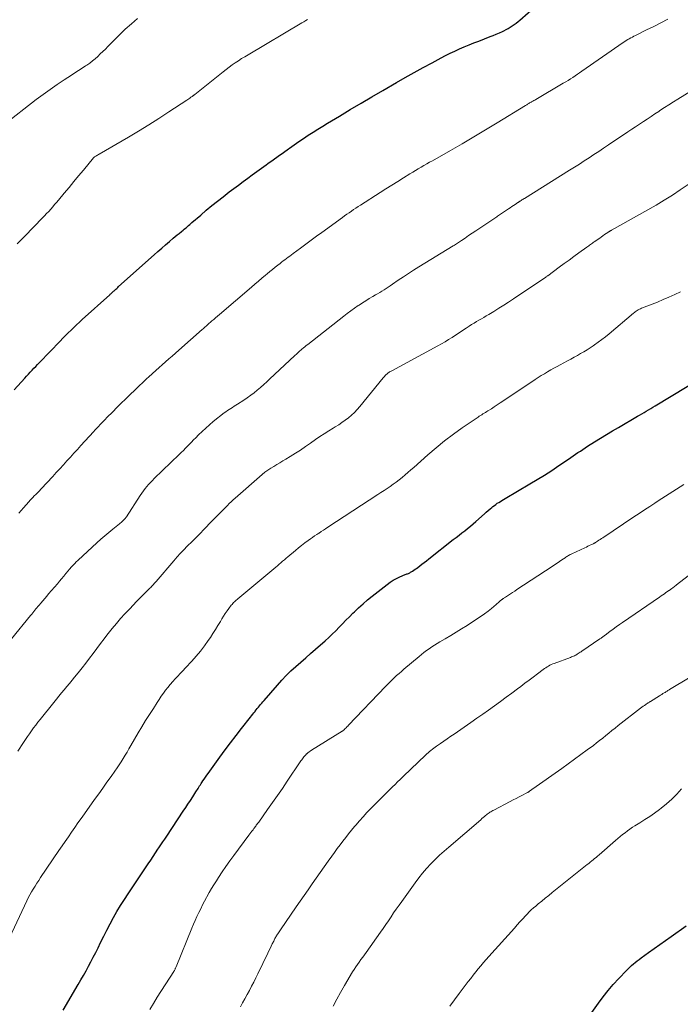
# Model space of a CAD drawing. Units: feet. Extents: x 1975000 to 1980038, y 525000 to 530000.
# Drawn here: x 1976529 to 1976655, y 526528 to 526716 of the extents above; entities that cross this region are included whole.
import ezdxf

# ---------------------------------------------------------------- set-up
doc = ezdxf.new("R2010")
doc.units = ezdxf.units.FT
doc.header["$LTSCALE"] = 100
doc.header["$MEASUREMENT"] = 0
doc.layers.add('CONTOUR INDEX', color=32, linetype='Continuous', lineweight=25)
doc.layers.add('CONTOUR INTERMEDIATE', color=40, linetype='Continuous', lineweight=15)

msp = doc.modelspace()

# ---------------------------------------------------------------- linework, layer by layer
at = {"layer": 'CONTOUR INDEX', "flags": 128}
for points, elevation in [([(1976528.19, 526645.26), (1976530.19, 526647.45), (1976530.54, 526647.83), (1976530.88, 526648.2), (1976531.22, 526648.57), (1976531.57, 526648.95), (1976531.92, 526649.32), (1976532.26, 526649.69), (1976532.61, 526650.06), (1976532.97, 526650.42), (1976536.89, 526654.49), (1976537.41, 526655.02), (1976537.92, 526655.55), (1976538.45, 526656.07), (1976538.98, 526656.58), (1976539.51, 526657.09), (1976540.05, 526657.6), (1976540.59, 526658.1), (1976541.13, 526658.59), (1976546.35, 526663.32), (1976546.45, 526663.41), (1976546.55, 526663.5), (1976546.65, 526663.59), (1976546.75, 526663.68), (1976546.85, 526663.78), (1976546.96, 526663.87), (1976547.06, 526663.96), (1976547.16, 526664.06), (1976547.31, 526664.2), (1976547.49, 526664.36), (1976547.67, 526664.52), (1976547.85, 526664.69), (1976548.03, 526664.85), (1976554.77, 526670.9), (1976555.49, 526671.54), (1976556.22, 526672.17), (1976556.96, 526672.8), (1976557.7, 526673.43), (1976558.42, 526674.03), (1976558.8, 526674.35), (1976559.19, 526674.67), (1976559.57, 526674.98), (1976559.96, 526675.3), (1976560.31, 526675.59), (1976560.52, 526675.77), (1976560.73, 526675.94), (1976560.94, 526676.12), (1976561.14, 526676.3), (1976561.34, 526676.48), (1976561.55, 526676.66), (1976561.75, 526676.84), (1976561.96, 526677.01), (1976563.63, 526678.46), (1976564.68, 526679.36), (1976565.74, 526680.24), (1976566.82, 526681.1), (1976567.9, 526681.95), (1976569.06, 526682.84), (1976569.93, 526683.5), (1976570.81, 526684.16), (1976571.68, 526684.82), (1976572.57, 526685.46), (1976573.45, 526686.11), (1976574.33, 526686.75), (1976575.22, 526687.39), (1976576.11, 526688.03), (1976576.43, 526688.27), (1976577.41, 526688.97), (1976578.38, 526689.67), (1976579.35, 526690.37), (1976580.33, 526691.06), (1976580.52, 526691.19), (1976581.4, 526691.82), (1976582.29, 526692.43), (1976583.19, 526693.03), (1976584.09, 526693.63), (1976585, 526694.21), (1976585.92, 526694.79), (1976586.84, 526695.36), (1976587.76, 526695.92), (1976590.01, 526697.27), (1976592.07, 526698.5), (1976594.12, 526699.72), (1976596.19, 526700.93), (1976598.26, 526702.13), (1976600.85, 526703.64), (1976602.53, 526704.6), (1976604.23, 526705.56), (1976605.93, 526706.49), (1976607.64, 526707.42), (1976609.34, 526708.32), (1976610.21, 526708.78), (1976611.09, 526709.22), (1976611.97, 526709.64), (1976612.86, 526710.04), (1976613.76, 526710.44), (1976614.67, 526710.82), (1976615.57, 526711.19), (1976616.49, 526711.54), (1976618.68, 526712.38), (1976619.26, 526712.61), (1976619.84, 526712.85), (1976620.42, 526713.1), (1976620.99, 526713.35), (1976621.29, 526713.49), (1976621.7, 526713.7), (1976622.11, 526713.91), (1976622.5, 526714.15), (1976622.88, 526714.4), (1976623.26, 526714.67), (1976623.62, 526714.94), (1976623.98, 526715.23), (1976624.33, 526715.53), (1976629.06, 526719.75)], 960), ([(1976585.47, 526595.92), (1976587.28, 526597.52), (1976587.97, 526598.14), (1976588.65, 526598.78), (1976589.31, 526599.43), (1976589.97, 526600.1), (1976590.61, 526600.77), (1976591.26, 526601.43), (1976591.92, 526602.1), (1976592.58, 526602.75), (1976592.85, 526603.03), (1976593.67, 526603.81), (1976594.5, 526604.57), (1976595.35, 526605.3), (1976596.23, 526606.01), (1976599.08, 526608.25), (1976599.65, 526608.66), (1976600.25, 526609.04), (1976600.87, 526609.38), (1976601.52, 526609.68), (1976602.54, 526610.11), (1976602.69, 526610.17), (1976602.83, 526610.23), (1976602.98, 526610.28), (1976603.13, 526610.34), (1976603.27, 526610.4), (1976603.41, 526610.47), (1976603.55, 526610.54), (1976603.68, 526610.63), (1976603.93, 526610.78), (1976604.18, 526610.95), (1976604.43, 526611.12), (1976604.67, 526611.29), (1976604.92, 526611.47), (1976605.29, 526611.76), (1976605.71, 526612.08), (1976606.14, 526612.41), (1976606.56, 526612.74), (1976606.98, 526613.07), (1976611.66, 526616.76), (1976612.2, 526617.18), (1976612.75, 526617.6), (1976613.29, 526618.03), (1976613.83, 526618.45), (1976614.37, 526618.87), (1976614.91, 526619.3), (1976615.43, 526619.75), (1976615.95, 526620.2), (1976617.59, 526621.65), (1976617.94, 526621.96), (1976618.3, 526622.27), (1976618.66, 526622.58), (1976619.01, 526622.88), (1976619.21, 526623.04), (1976619.48, 526623.26), (1976619.75, 526623.46), (1976620.03, 526623.66), (1976620.32, 526623.84), (1976620.62, 526624.02), (1976620.91, 526624.2), (1976621.21, 526624.38), (1976621.51, 526624.55), (1976626.23, 526627.33), (1976627.63, 526628.17), (1976629.02, 526629.03), (1976630.39, 526629.92), (1976631.75, 526630.82), (1976633.55, 526632.04), (1976634, 526632.35), (1976634.46, 526632.66), (1976634.91, 526632.97), (1976635.36, 526633.29), (1976635.82, 526633.6), (1976636.27, 526633.91), (1976636.73, 526634.21), (1976637.2, 526634.5), (1976638.52, 526635.33), (1976639.65, 526636.04), (1976640.78, 526636.73), (1976641.93, 526637.42), (1976643.07, 526638.09), (1976646.67, 526640.2), (1976647.09, 526640.44), (1976647.51, 526640.69), (1976647.93, 526640.93), (1976648.35, 526641.18), (1976648.77, 526641.43), (1976649.19, 526641.68), (1976649.61, 526641.93), (1976650.03, 526642.18), (1976664.93, 526651.18)], 980), ([(1976537.47, 526527.29), (1976540.36, 526532.21), (1976540.86, 526533.06), (1976541.35, 526533.92), (1976541.83, 526534.78), (1976542.3, 526535.64), (1976542.77, 526536.51), (1976543.22, 526537.39), (1976543.67, 526538.27), (1976544.11, 526539.15), (1976544.6, 526540.16), (1976545.19, 526541.36), (1976545.79, 526542.54), (1976546.42, 526543.72), (1976547.06, 526544.89), (1976547.72, 526546.05), (1976548.41, 526547.19), (1976549.12, 526548.32), (1976549.85, 526549.44), (1976553.67, 526555.15), (1976554.13, 526555.84), (1976554.59, 526556.52), (1976555.05, 526557.21), (1976555.51, 526557.9), (1976555.69, 526558.16), (1976556.06, 526558.72), (1976556.43, 526559.27), (1976556.8, 526559.82), (1976557.17, 526560.38), (1976560.32, 526565.13), (1976560.78, 526565.81), (1976561.22, 526566.49), (1976561.67, 526567.18), (1976562.12, 526567.86), (1976562.72, 526568.78), (1976562.86, 526569.01), (1976563, 526569.24), (1976563.15, 526569.46), (1976563.29, 526569.69), (1976563.43, 526569.92), (1976563.57, 526570.14), (1976563.72, 526570.37), (1976563.86, 526570.59), (1976564.05, 526570.87), (1976564.29, 526571.24), (1976564.54, 526571.6), (1976564.79, 526571.95), (1976565.04, 526572.31), (1976567.27, 526575.37), (1976568.28, 526576.76), (1976569.31, 526578.13), (1976570.35, 526579.49), (1976571.41, 526580.85), (1976573.1, 526583), (1976573.32, 526583.27), (1976573.53, 526583.54), (1976573.75, 526583.82), (1976573.97, 526584.09), (1976573.98, 526584.11), (1976574.19, 526584.37), (1976574.4, 526584.63), (1976574.61, 526584.9), (1976574.82, 526585.16), (1976575.03, 526585.42), (1976575.24, 526585.68), (1976575.46, 526585.94), (1976575.68, 526586.2), (1976578.21, 526589.11), (1976579.05, 526590.03), (1976579.91, 526590.93), (1976580.8, 526591.79), (1976581.72, 526592.63), (1976582.66, 526593.45), (1976583.6, 526594.27), (1976584.53, 526595.1), (1976585.47, 526595.92)], 980), ([(1976637.38, 526525.98), (1976639.26, 526528.62), (1976640.16, 526529.84), (1976641.1, 526531.04), (1976642.09, 526532.19), (1976643.11, 526533.31), (1976644.58, 526534.85), (1976644.9, 526535.17), (1976645.23, 526535.49), (1976645.57, 526535.8), (1976645.92, 526536.09), (1976646.27, 526536.38), (1976646.63, 526536.67), (1976647, 526536.94), (1976647.37, 526537.22), (1976648.78, 526538.24), (1976649.86, 526539.02), (1976650.94, 526539.79), (1976652.02, 526540.56), (1976653.1, 526541.33), (1976655.95, 526543.33)], 1000)]:
    msp.add_lwpolyline(points, dxfattribs=dict(at, elevation=elevation))
at = {"layer": 'CONTOUR INTERMEDIATE', "flags": 128}
for points, elevation in [([(1976526.18, 526695.63), (1976532.38, 526700.41), (1976533.67, 526701.39), (1976534.99, 526702.34), (1976536.33, 526703.25), (1976537.68, 526704.15), (1976539.05, 526705.03), (1976539.73, 526705.47), (1976540.41, 526705.91), (1976541.08, 526706.35), (1976541.76, 526706.8), (1976541.99, 526706.96), (1976542.54, 526707.35), (1976543.07, 526707.75), (1976543.57, 526708.18), (1976544.07, 526708.62), (1976544.55, 526709.08), (1976545.03, 526709.54), (1976545.51, 526710.01), (1976545.98, 526710.48), (1976548.18, 526712.69), (1976549.3, 526713.77), (1976550.45, 526714.8), (1976551.64, 526715.79)], 952), ([(1976528.77, 526672.99), (1976529.48, 526673.72), (1976530.19, 526674.45), (1976533.55, 526677.91), (1976533.95, 526678.32), (1976534.34, 526678.73), (1976534.73, 526679.15), (1976535.11, 526679.58), (1976535.49, 526680.01), (1976535.87, 526680.44), (1976536.24, 526680.87), (1976536.61, 526681.31), (1976537.7, 526682.62), (1976538.61, 526683.72), (1976539.52, 526684.82), (1976540.43, 526685.92), (1976541.34, 526687.02), (1976543.27, 526689.36), (1976543.38, 526689.47), (1976543.41, 526689.49), (1976543.43, 526689.5), (1976543.45, 526689.51), (1976543.72, 526689.67), (1976543.88, 526689.76), (1976544.04, 526689.85), (1976544.19, 526689.94), (1976544.35, 526690.03), (1976549.89, 526693.26), (1976551.84, 526694.43), (1976553.78, 526695.61), (1976555.7, 526696.82), (1976557.6, 526698.06), (1976561.01, 526700.31), (1976561.2, 526700.44), (1976561.39, 526700.57), (1976561.58, 526700.7), (1976561.77, 526700.84), (1976562.04, 526701.02), (1976562.1, 526701.06), (1976562.15, 526701.11), (1976562.21, 526701.15), (1976562.27, 526701.19), (1976562.32, 526701.24), (1976562.38, 526701.28), (1976562.43, 526701.32), (1976562.49, 526701.37), (1976567.89, 526705.69), (1976568.46, 526706.14), (1976569.03, 526706.57), (1976569.62, 526706.99), (1976570.21, 526707.4), (1976570.81, 526707.8), (1976571.42, 526708.19), (1976572.03, 526708.56), (1976572.64, 526708.94), (1976582.88, 526715), (1976583.24, 526715.21), (1976583.61, 526715.42), (1976583.97, 526715.63)], 956), ([(1976529.08, 526621.79), (1976529.5, 526622.29), (1976529.93, 526622.78), (1976530.94, 526623.95), (1976531.2, 526624.23), (1976531.46, 526624.52), (1976531.72, 526624.79), (1976531.99, 526625.07), (1976532.27, 526625.35), (1976532.4, 526625.48), (1976532.54, 526625.61), (1976532.67, 526625.74), (1976532.8, 526625.86), (1976532.93, 526625.99), (1976533.06, 526626.12), (1976533.19, 526626.25), (1976533.31, 526626.39), (1976535.5, 526628.75), (1976536.18, 526629.49), (1976536.85, 526630.22), (1976537.52, 526630.96), (1976538.19, 526631.7), (1976538.86, 526632.44), (1976539.52, 526633.18), (1976540.19, 526633.91), (1976540.86, 526634.65), (1976543.26, 526637.26), (1976543.57, 526637.6), (1976543.88, 526637.94), (1976544.19, 526638.28), (1976544.51, 526638.61), (1976544.82, 526638.95), (1976545.14, 526639.28), (1976545.46, 526639.61), (1976545.79, 526639.94), (1976546.9, 526641.06), (1976547.71, 526641.87), (1976548.52, 526642.67), (1976549.33, 526643.47), (1976550.15, 526644.27), (1976551.16, 526645.25), (1976551.47, 526645.55), (1976551.79, 526645.86), (1976552.11, 526646.16), (1976552.42, 526646.46), (1976552.74, 526646.77), (1976553.06, 526647.07), (1976553.38, 526647.36), (1976553.71, 526647.66), (1976554.47, 526648.35), (1976555.09, 526648.9), (1976555.71, 526649.45), (1976556.33, 526650), (1976556.96, 526650.55), (1976557.58, 526651.1), (1976558.2, 526651.65), (1976558.83, 526652.2), (1976559.45, 526652.75), (1976563.89, 526656.68), (1976564.08, 526656.85), (1976564.28, 526657.02), (1976564.47, 526657.19), (1976564.66, 526657.36), (1976564.86, 526657.54), (1976565.05, 526657.71), (1976565.24, 526657.88), (1976565.44, 526658.05), (1976565.76, 526658.32), (1976566.11, 526658.63), (1976566.46, 526658.93), (1976566.82, 526659.24), (1976567.18, 526659.54), (1976573.27, 526664.76), (1976573.94, 526665.32), (1976574.6, 526665.89), (1976575.26, 526666.45), (1976575.93, 526667.02), (1976576.25, 526667.29), (1976576.76, 526667.71), (1976577.26, 526668.13), (1976577.78, 526668.54), (1976578.3, 526668.94), (1976578.73, 526669.27), (1976579.03, 526669.51), (1976579.34, 526669.74), (1976579.65, 526669.97), (1976579.96, 526670.2), (1976580.27, 526670.43), (1976580.58, 526670.66), (1976580.9, 526670.89), (1976581.21, 526671.13), (1976582.6, 526672.17), (1976583.61, 526672.92), (1976584.62, 526673.66), (1976585.64, 526674.41), (1976586.65, 526675.15), (1976590.57, 526677.99), (1976590.99, 526678.3), (1976591.42, 526678.6), (1976591.85, 526678.9), (1976592.28, 526679.2), (1976592.71, 526679.49), (1976593.14, 526679.78), (1976593.57, 526680.07), (1976594.01, 526680.36), (1976597.74, 526682.75), (1976598.85, 526683.46), (1976599.97, 526684.16), (1976601.1, 526684.86), (1976602.22, 526685.56), (1976603.42, 526686.3), (1976603.95, 526686.62), (1976604.48, 526686.94), (1976605.01, 526687.25), (1976605.55, 526687.56), (1976606.09, 526687.87), (1976606.62, 526688.18), (1976607.16, 526688.49), (1976607.7, 526688.79), (1976611.11, 526690.73), (1976613.35, 526692.02), (1976615.58, 526693.32), (1976617.8, 526694.65), (1976620.01, 526695.98), (1976625.39, 526699.27), (1976625.52, 526699.35), (1976625.66, 526699.43), (1976625.79, 526699.51), (1976625.92, 526699.6), (1976626.05, 526699.68), (1976626.18, 526699.76), (1976626.32, 526699.84), (1976626.45, 526699.92), (1976626.56, 526699.99), (1976626.76, 526700.1), (1976626.95, 526700.21), (1976627.14, 526700.32), (1976627.33, 526700.43), (1976632.58, 526703.51), (1976633.04, 526703.78), (1976633.49, 526704.05), (1976633.93, 526704.34), (1976634.37, 526704.62), (1976634.81, 526704.92), (1976635.25, 526705.21), (1976635.68, 526705.51), (1976636.12, 526705.81), (1976643.97, 526711.24), (1976644.25, 526711.43), (1976644.54, 526711.62), (1976644.83, 526711.8), (1976645.12, 526711.97), (1976645.41, 526712.14), (1976645.71, 526712.3), (1976646.01, 526712.46), (1976646.32, 526712.61), (1976648.42, 526713.64), (1976649.77, 526714.31), (1976651.11, 526714.99), (1976652.45, 526715.69)], 964), ([(1976657.53, 526702.46), (1976654.36, 526700.49), (1976653.5, 526699.96), (1976652.64, 526699.42), (1976651.79, 526698.87), (1976650.95, 526698.31), (1976650.73, 526698.17), (1976649.99, 526697.68), (1976649.26, 526697.2), (1976648.53, 526696.71), (1976647.8, 526696.22), (1976647.07, 526695.73), (1976646.33, 526695.25), (1976645.6, 526694.76), (1976644.87, 526694.27), (1976641.17, 526691.78), (1976640.25, 526691.17), (1976639.33, 526690.56), (1976638.41, 526689.96), (1976637.49, 526689.35), (1976636.56, 526688.76), (1976635.64, 526688.16), (1976634.71, 526687.57), (1976633.77, 526686.99), (1976625.17, 526681.62), (1976625.02, 526681.52), (1976624.87, 526681.42), (1976624.71, 526681.33), (1976624.56, 526681.23), (1976624.35, 526681.1), (1976624.3, 526681.07), (1976624.25, 526681.04), (1976624.2, 526681), (1976624.15, 526680.97), (1976624.1, 526680.94), (1976624.05, 526680.9), (1976624, 526680.87), (1976623.95, 526680.83), (1976623.42, 526680.47), (1976623.11, 526680.26), (1976622.79, 526680.05), (1976622.48, 526679.83), (1976622.16, 526679.62), (1976621.03, 526678.87), (1976620.84, 526678.74), (1976620.65, 526678.62), (1976620.47, 526678.5), (1976620.28, 526678.37), (1976620.09, 526678.25), (1976619.91, 526678.13), (1976619.72, 526678), (1976619.53, 526677.88), (1976615.93, 526675.46), (1976615.25, 526675), (1976614.57, 526674.55), (1976613.89, 526674.09), (1976613.2, 526673.63), (1976611.88, 526672.74), (1976611.86, 526672.72), (1976611.84, 526672.71), (1976611.82, 526672.7), (1976611.8, 526672.68), (1976611.71, 526672.63), (1976611.69, 526672.62), (1976611.67, 526672.61), (1976611.65, 526672.6), (1976611.63, 526672.58), (1976605.1, 526668.58), (1976604.12, 526667.97), (1976603.14, 526667.35), (1976602.17, 526666.71), (1976601.21, 526666.06), (1976600.08, 526665.29), (1976599.69, 526665.03), (1976599.29, 526664.76), (1976598.89, 526664.5), (1976598.49, 526664.24), (1976598.09, 526663.99), (1976597.69, 526663.74), (1976597.28, 526663.49), (1976596.86, 526663.26), (1976596.35, 526662.96), (1976595.69, 526662.57), (1976595.03, 526662.17), (1976594.39, 526661.76), (1976593.74, 526661.33), (1976593.6, 526661.23), (1976592.9, 526660.74), (1976592.2, 526660.24), (1976591.51, 526659.73), (1976590.83, 526659.21), (1976584, 526653.87), (1976583.72, 526653.65), (1976583.44, 526653.43), (1976583.17, 526653.2), (1976582.89, 526652.97), (1976582.66, 526652.77), (1976582.51, 526652.64), (1976582.36, 526652.5), (1976582.21, 526652.37), (1976582.06, 526652.23), (1976581.91, 526652.09), (1976581.77, 526651.95), (1976581.62, 526651.81), (1976581.47, 526651.67), (1976576.8, 526647.31), (1976576.21, 526646.77), (1976575.61, 526646.23), (1976575.01, 526645.7), (1976574.4, 526645.18), (1976573.77, 526644.68), (1976573.14, 526644.19), (1976572.49, 526643.73), (1976571.82, 526643.28), (1976570.63, 526642.51), (1976570.31, 526642.31), (1976569.99, 526642.11), (1976569.67, 526641.9), (1976569.34, 526641.7), (1976569.02, 526641.5), (1976568.71, 526641.29), (1976568.4, 526641.06), (1976568.1, 526640.83), (1976566.03, 526639.18), (1976565.3, 526638.58), (1976564.59, 526637.96), (1976563.9, 526637.32), (1976563.22, 526636.66), (1976562.68, 526636.11), (1976562.28, 526635.71), (1976561.89, 526635.31), (1976561.5, 526634.91), (1976561.12, 526634.51), (1976560.73, 526634.12), (1976560.34, 526633.72), (1976559.94, 526633.33), (1976559.54, 526632.94), (1976554.81, 526628.38), (1976554.44, 526628.01), (1976554.08, 526627.63), (1976553.72, 526627.25), (1976553.38, 526626.85), (1976553.05, 526626.44), (1976552.73, 526626.03), (1976552.42, 526625.6), (1976552.13, 526625.16), (1976549.52, 526621.1), (1976549.46, 526621.02), (1976549.41, 526620.93), (1976549.35, 526620.86), (1976549.29, 526620.78), (1976549.23, 526620.7), (1976549.17, 526620.63), (1976549.1, 526620.56), (1976549.03, 526620.49), (1976548.84, 526620.32), (1976548.68, 526620.17), (1976548.51, 526620.03), (1976548.34, 526619.88), (1976548.17, 526619.74), (1976546.95, 526618.76), (1976546.18, 526618.12), (1976545.41, 526617.47), (1976544.66, 526616.81), (1976543.91, 526616.13), (1976540.34, 526612.84), (1976540.2, 526612.71), (1976540.05, 526612.57), (1976539.91, 526612.44), (1976539.78, 526612.3), (1976539.64, 526612.16), (1976539.5, 526612.02), (1976539.37, 526611.88), (1976539.24, 526611.74), (1976539.15, 526611.64), (1976538.97, 526611.45), (1976538.8, 526611.25), (1976538.63, 526611.05), (1976538.46, 526610.85), (1976538, 526610.29), (1976537.6, 526609.81), (1976537.19, 526609.33), (1976536.79, 526608.85), (1976536.38, 526608.37), (1976534.72, 526606.43), (1976534.35, 526605.99), (1976533.98, 526605.56), (1976533.61, 526605.12), (1976533.24, 526604.69), (1976532.91, 526604.3), (1976532.7, 526604.06), (1976532.5, 526603.81), (1976532.3, 526603.57), (1976532.1, 526603.32), (1976531.9, 526603.08), (1976531.7, 526602.83), (1976531.5, 526602.58), (1976531.3, 526602.34), (1976527.68, 526597.88)], 968), ([(1976528.87, 526576.54), (1976529.96, 526578.2), (1976530.33, 526578.76), (1976530.71, 526579.31), (1976531.09, 526579.86), (1976531.48, 526580.41), (1976531.87, 526580.96), (1976532.27, 526581.49), (1976532.68, 526582.03), (1976533.1, 526582.55), (1976535.7, 526585.8), (1976536.19, 526586.41), (1976536.69, 526587.02), (1976537.18, 526587.62), (1976537.68, 526588.22), (1976538.18, 526588.82), (1976538.68, 526589.42), (1976539.18, 526590.03), (1976539.67, 526590.63), (1976540.35, 526591.46), (1976541.07, 526592.37), (1976541.79, 526593.28), (1976542.49, 526594.2), (1976543.19, 526595.13), (1976543.88, 526596.06), (1976544.58, 526596.98), (1976545.28, 526597.9), (1976545.99, 526598.82), (1976546.07, 526598.92), (1976546.83, 526599.87), (1976547.61, 526600.81), (1976548.41, 526601.73), (1976549.23, 526602.64), (1976550.15, 526603.62), (1976550.8, 526604.31), (1976551.45, 526604.99), (1976552.12, 526605.67), (1976552.79, 526606.34), (1976553.84, 526607.39), (1976553.99, 526607.53), (1976554.13, 526607.68), (1976554.27, 526607.83), (1976554.4, 526607.98), (1976554.47, 526608.06), (1976554.64, 526608.25), (1976554.81, 526608.44), (1976554.98, 526608.63), (1976555.14, 526608.82), (1976558.51, 526612.75), (1976559.13, 526613.45), (1976559.76, 526614.14), (1976560.41, 526614.81), (1976561.07, 526615.48), (1976562.03, 526616.41), (1976562.22, 526616.6), (1976562.41, 526616.79), (1976562.6, 526616.98), (1976562.79, 526617.17), (1976562.98, 526617.36), (1976563.16, 526617.55), (1976563.35, 526617.75), (1976563.53, 526617.94), (1976564.21, 526618.66), (1976564.73, 526619.21), (1976565.26, 526619.76), (1976565.79, 526620.3), (1976566.33, 526620.84), (1976567.24, 526621.74), (1976567.61, 526622.11), (1976567.97, 526622.48), (1976568.34, 526622.85), (1976568.7, 526623.22), (1976569.07, 526623.59), (1976569.44, 526623.95), (1976569.83, 526624.31), (1976570.21, 526624.65), (1976575.33, 526629.12), (1976575.85, 526629.55), (1976576.38, 526629.95), (1976576.94, 526630.32), (1976577.51, 526630.68), (1976578.09, 526631.01), (1976578.67, 526631.35), (1976579.25, 526631.7), (1976579.83, 526632.04), (1976580.66, 526632.55), (1976581.65, 526633.16), (1976582.62, 526633.78), (1976583.59, 526634.43), (1976584.54, 526635.09), (1976585.49, 526635.76), (1976586.31, 526636.33), (1976587.14, 526636.89), (1976587.98, 526637.42), (1976588.82, 526637.95), (1976589.23, 526638.2), (1976589.87, 526638.6), (1976590.5, 526639.02), (1976591.11, 526639.47), (1976591.72, 526639.93), (1976592.29, 526640.42), (1976592.85, 526640.93), (1976593.37, 526641.47), (1976593.87, 526642.04), (1976598.33, 526647.48), (1976598.46, 526647.63), (1976598.59, 526647.78), (1976598.72, 526647.93), (1976598.85, 526648.07), (1976598.9, 526648.12), (1976599.02, 526648.23), (1976599.14, 526648.34), (1976599.27, 526648.44), (1976599.41, 526648.54), (1976599.55, 526648.62), (1976599.69, 526648.71), (1976599.83, 526648.79), (1976599.98, 526648.87), (1976608.72, 526653.58), (1976609.41, 526653.97), (1976610.1, 526654.36), (1976610.77, 526654.77), (1976611.44, 526655.2), (1976612.11, 526655.63), (1976612.77, 526656.06), (1976613.44, 526656.5), (1976614.1, 526656.93), (1976614.7, 526657.33), (1976615.15, 526657.62), (1976615.61, 526657.91), (1976616.07, 526658.19), (1976616.54, 526658.47), (1976617, 526658.74), (1976617.47, 526659.01), (1976617.93, 526659.29), (1976618.4, 526659.57), (1976619.36, 526660.15), (1976620.3, 526660.73), (1976621.24, 526661.32), (1976622.17, 526661.92), (1976623.09, 526662.52), (1976628.88, 526666.41), (1976628.98, 526666.47), (1976629.07, 526666.54), (1976629.17, 526666.6), (1976629.26, 526666.67), (1976629.35, 526666.73), (1976629.45, 526666.8), (1976629.54, 526666.87), (1976629.63, 526666.93), (1976631.82, 526668.54), (1976632.74, 526669.22), (1976633.67, 526669.9), (1976634.61, 526670.58), (1976635.54, 526671.25), (1976637.06, 526672.35), (1976637.23, 526672.48), (1976637.41, 526672.61), (1976637.58, 526672.73), (1976637.76, 526672.86), (1976637.93, 526672.98), (1976638.11, 526673.11), (1976638.28, 526673.23), (1976638.46, 526673.35), (1976639.51, 526674.09), (1976639.81, 526674.31), (1976640.12, 526674.52), (1976640.43, 526674.73), (1976640.74, 526674.94), (1976641.24, 526675.28), (1976641.3, 526675.32), (1976641.36, 526675.36), (1976641.42, 526675.4), (1976641.48, 526675.43), (1976641.54, 526675.47), (1976641.6, 526675.5), (1976641.66, 526675.54), (1976641.72, 526675.57), (1976650.22, 526680.34), (1976651.78, 526681.26), (1976653.32, 526682.21), (1976654.82, 526683.22), (1976656.29, 526684.26)], 972), ([(1976527.26, 526541.02), (1976530.57, 526548.07), (1976530.86, 526548.65), (1976531.15, 526549.22), (1976531.47, 526549.78), (1976531.8, 526550.33), (1976532.14, 526550.87), (1976532.49, 526551.42), (1976532.85, 526551.95), (1976533.2, 526552.49), (1976536.69, 526557.63), (1976537.28, 526558.51), (1976537.88, 526559.38), (1976538.48, 526560.26), (1976539.08, 526561.14), (1976539.69, 526562.01), (1976540.29, 526562.89), (1976540.91, 526563.75), (1976541.52, 526564.62), (1976543.47, 526567.33), (1976544.25, 526568.42), (1976545.03, 526569.52), (1976545.81, 526570.62), (1976546.59, 526571.72), (1976547.32, 526572.75), (1976547.73, 526573.34), (1976548.13, 526573.93), (1976548.52, 526574.53), (1976548.9, 526575.14), (1976549.27, 526575.75), (1976549.64, 526576.36), (1976550, 526576.97), (1976550.36, 526577.59), (1976551.76, 526580.01), (1976552.46, 526581.19), (1976553.17, 526582.36), (1976553.89, 526583.52), (1976554.63, 526584.68), (1976555.35, 526585.8), (1976555.74, 526586.38), (1976556.13, 526586.97), (1976556.54, 526587.54), (1976556.96, 526588.11), (1976557.4, 526588.67), (1976557.84, 526589.22), (1976558.31, 526589.75), (1976558.78, 526590.27), (1976559.27, 526590.8), (1976559.76, 526591.31), (1976560.25, 526591.83), (1976560.73, 526592.35), (1976561.94, 526593.64), (1976562.77, 526594.58), (1976563.58, 526595.54), (1976564.34, 526596.54), (1976565.07, 526597.56), (1976565.48, 526598.16), (1976565.97, 526598.91), (1976566.46, 526599.66), (1976566.92, 526600.42), (1976567.38, 526601.19), (1976567.68, 526601.7), (1976567.99, 526602.21), (1976568.31, 526602.71), (1976568.65, 526603.2), (1976569, 526603.68), (1976569.45, 526604.28), (1976569.59, 526604.45), (1976569.74, 526604.62), (1976569.89, 526604.78), (1976570.05, 526604.93), (1976570.21, 526605.08), (1976570.38, 526605.23), (1976570.55, 526605.37), (1976570.71, 526605.52), (1976577.56, 526611.22), (1976577.89, 526611.5), (1976578.23, 526611.79), (1976578.56, 526612.07), (1976578.89, 526612.36), (1976579.22, 526612.65), (1976579.55, 526612.94), (1976579.88, 526613.22), (1976580.22, 526613.51), (1976581.63, 526614.7), (1976582.22, 526615.19), (1976582.82, 526615.66), (1976583.43, 526616.12), (1976584.05, 526616.57), (1976584.51, 526616.9), (1976584.9, 526617.17), (1976585.3, 526617.45), (1976585.7, 526617.72), (1976586.11, 526617.98), (1976586.13, 526618), (1976586.54, 526618.27), (1976586.96, 526618.54), (1976587.37, 526618.81), (1976587.79, 526619.09), (1976597.31, 526625.3), (1976597.9, 526625.69), (1976598.49, 526626.08), (1976599.08, 526626.47), (1976599.66, 526626.86), (1976600.24, 526627.27), (1976600.81, 526627.68), (1976601.36, 526628.12), (1976601.91, 526628.57), (1976601.94, 526628.59), (1976602.49, 526629.06), (1976603.04, 526629.53), (1976603.58, 526630.01), (1976604.13, 526630.49), (1976606.79, 526632.85), (1976608.38, 526634.21), (1976610.01, 526635.53), (1976611.68, 526636.78), (1976613.38, 526638), (1976616.37, 526640.05), (1976616.6, 526640.21), (1976616.83, 526640.36), (1976617.07, 526640.5), (1976617.31, 526640.65), (1976617.54, 526640.79), (1976617.78, 526640.93), (1976618.01, 526641.08), (1976618.25, 526641.23), (1976618.9, 526641.64), (1976619.45, 526642), (1976620.01, 526642.36), (1976620.56, 526642.73), (1976621.11, 526643.1), (1976627.22, 526647.19), (1976627.8, 526647.57), (1976628.39, 526647.94), (1976628.98, 526648.3), (1976629.58, 526648.65), (1976630.18, 526649), (1976630.79, 526649.34), (1976631.4, 526649.67), (1976632.01, 526650), (1976633.39, 526650.74), (1976634.01, 526651.08), (1976634.64, 526651.42), (1976635.25, 526651.76), (1976635.87, 526652.11), (1976636.48, 526652.47), (1976637.09, 526652.83), (1976637.69, 526653.22), (1976638.28, 526653.61), (1976638.53, 526653.78), (1976639.23, 526654.28), (1976639.93, 526654.79), (1976640.61, 526655.33), (1976641.27, 526655.87), (1976645.92, 526659.79), (1976646.09, 526659.93), (1976646.27, 526660.07), (1976646.46, 526660.2), (1976646.65, 526660.32), (1976646.84, 526660.44), (1976647.04, 526660.54), (1976647.24, 526660.64), (1976647.45, 526660.73), (1976650.46, 526661.92), (1976651.57, 526662.37), (1976652.67, 526662.84), (1976653.76, 526663.34), (1976654.84, 526663.86)], 976), ([(1976553.94, 526527.4), (1976554.63, 526528.58), (1976555.35, 526529.74), (1976558.51, 526534.67), (1976558.58, 526534.77), (1976558.64, 526534.87), (1976558.7, 526534.98), (1976558.76, 526535.08), (1976558.81, 526535.19), (1976558.87, 526535.3), (1976558.92, 526535.4), (1976558.96, 526535.52), (1976561.96, 526542.87), (1976562.27, 526543.62), (1976562.6, 526544.37), (1976562.93, 526545.11), (1976563.27, 526545.85), (1976563.63, 526546.58), (1976563.99, 526547.31), (1976564.37, 526548.03), (1976564.75, 526548.75), (1976564.81, 526548.87), (1976565.24, 526549.64), (1976565.69, 526550.4), (1976566.14, 526551.15), (1976566.61, 526551.9), (1976567.03, 526552.54), (1976567.73, 526553.6), (1976568.44, 526554.64), (1976569.17, 526555.68), (1976569.92, 526556.7), (1976572.8, 526560.57), (1976572.99, 526560.83), (1976573.19, 526561.09), (1976573.38, 526561.35), (1976573.58, 526561.61), (1976573.74, 526561.83), (1976573.86, 526561.98), (1976573.97, 526562.14), (1976574.09, 526562.29), (1976574.21, 526562.45), (1976574.32, 526562.6), (1976574.44, 526562.76), (1976574.56, 526562.92), (1976574.67, 526563.07), (1976576.36, 526565.42), (1976577.31, 526566.76), (1976578.25, 526568.1), (1976579.18, 526569.45), (1976580.1, 526570.81), (1976582.56, 526574.49), (1976582.7, 526574.7), (1976582.84, 526574.9), (1976582.98, 526575.1), (1976583.12, 526575.3), (1976583.27, 526575.49), (1976583.43, 526575.68), (1976583.6, 526575.85), (1976583.77, 526576.02), (1976583.81, 526576.06), (1976584.02, 526576.24), (1976584.23, 526576.41), (1976584.45, 526576.56), (1976584.68, 526576.71), (1976590.53, 526580.32), (1976590.59, 526580.36), (1976590.64, 526580.39), (1976590.69, 526580.43), (1976590.74, 526580.46), (1976590.78, 526580.5), (1976590.83, 526580.54), (1976590.88, 526580.58), (1976590.92, 526580.62), (1976591.13, 526580.84), (1976591.28, 526580.99), (1976591.43, 526581.15), (1976591.58, 526581.3), (1976591.73, 526581.46), (1976598.75, 526588.8), (1976599.16, 526589.23), (1976599.59, 526589.66), (1976600.02, 526590.08), (1976600.45, 526590.5), (1976600.89, 526590.91), (1976601.34, 526591.31), (1976601.79, 526591.71), (1976602.25, 526592.1), (1976605.15, 526594.54), (1976605.62, 526594.92), (1976606.09, 526595.29), (1976606.57, 526595.65), (1976607.06, 526596), (1976607.56, 526596.34), (1976608.06, 526596.67), (1976608.57, 526596.99), (1976609.08, 526597.3), (1976610.14, 526597.92), (1976611.18, 526598.54), (1976612.22, 526599.16), (1976613.25, 526599.8), (1976614.27, 526600.45), (1976616.27, 526601.74), (1976616.95, 526602.2), (1976617.62, 526602.67), (1976618.27, 526603.17), (1976618.91, 526603.68), (1976619.82, 526604.44), (1976619.99, 526604.59), (1976620.17, 526604.73), (1976620.34, 526604.88), (1976620.51, 526605.04), (1976620.86, 526605.34), (1976620.93, 526605.4), (1976621.14, 526605.53), (1976621.25, 526605.59), (1976621.35, 526605.66), (1976621.46, 526605.73), (1976621.56, 526605.8), (1976622.15, 526606.19), (1976622.55, 526606.46), (1976622.95, 526606.72), (1976623.35, 526606.98), (1976623.75, 526607.25), (1976630.46, 526611.64), (1976630.93, 526611.95), (1976631.4, 526612.26), (1976631.86, 526612.58), (1976632.32, 526612.89), (1976632.94, 526613.32), (1976633.09, 526613.43), (1976633.25, 526613.53), (1976633.4, 526613.63), (1976633.56, 526613.73), (1976633.72, 526613.82), (1976633.88, 526613.91), (1976634.05, 526613.99), (1976634.21, 526614.07), (1976636.68, 526615.22), (1976636.96, 526615.35), (1976637.24, 526615.48), (1976637.52, 526615.61), (1976637.8, 526615.74), (1976638.24, 526615.94), (1976638.3, 526615.97), (1976638.35, 526616), (1976638.41, 526616.03), (1976638.46, 526616.06), (1976638.51, 526616.09), (1976638.57, 526616.12), (1976638.62, 526616.15), (1976638.67, 526616.19), (1976639.07, 526616.45), (1976639.32, 526616.62), (1976639.57, 526616.79), (1976639.82, 526616.95), (1976640.07, 526617.12), (1976646.01, 526621.08), (1976647.01, 526621.75), (1976648.01, 526622.41), (1976649.01, 526623.06), (1976650.01, 526623.71), (1976650.62, 526624.11), (1976651.32, 526624.56), (1976652.02, 526625.01), (1976652.72, 526625.46), (1976653.42, 526625.91), (1976654.12, 526626.36), (1976654.82, 526626.8), (1976655.52, 526627.25)], 984), ([(1976571.19, 526527.91), (1976571.61, 526528.7), (1976572.04, 526529.48), (1976572.46, 526530.27), (1976572.89, 526531.05), (1976573.31, 526531.84), (1976573.72, 526532.63), (1976574.12, 526533.43), (1976574.51, 526534.23), (1976576.4, 526538.14), (1976576.61, 526538.58), (1976576.82, 526539.02), (1976577.03, 526539.45), (1976577.24, 526539.89), (1976577.51, 526540.44), (1976577.59, 526540.6), (1976577.67, 526540.77), (1976577.76, 526540.93), (1976577.84, 526541.09), (1976577.94, 526541.25), (1976578.03, 526541.41), (1976578.12, 526541.56), (1976578.22, 526541.72), (1976578.27, 526541.8), (1976578.4, 526542), (1976578.53, 526542.19), (1976578.66, 526542.39), (1976578.79, 526542.58), (1976581.79, 526546.94), (1976582.54, 526548.03), (1976583.29, 526549.12), (1976584.05, 526550.2), (1976584.81, 526551.29), (1976585.58, 526552.37), (1976586.34, 526553.45), (1976587.11, 526554.53), (1976587.87, 526555.6), (1976588.56, 526556.57), (1976589.08, 526557.29), (1976589.6, 526558.01), (1976590.13, 526558.72), (1976590.66, 526559.43), (1976591.2, 526560.14), (1976591.75, 526560.84), (1976592.31, 526561.53), (1976592.88, 526562.21), (1976593.1, 526562.48), (1976593.8, 526563.28), (1976594.51, 526564.08), (1976595.23, 526564.85), (1976595.97, 526565.61), (1976599.16, 526568.82), (1976599.42, 526569.08), (1976599.67, 526569.33), (1976599.93, 526569.58), (1976600.19, 526569.83), (1976600.22, 526569.86), (1976600.46, 526570.1), (1976600.71, 526570.34), (1976600.95, 526570.58), (1976601.2, 526570.82), (1976601.44, 526571.05), (1976601.69, 526571.29), (1976601.94, 526571.53), (1976602.18, 526571.77), (1976606.4, 526575.79), (1976606.65, 526576.03), (1976606.9, 526576.25), (1976607.15, 526576.47), (1976607.42, 526576.69), (1976607.68, 526576.9), (1976607.95, 526577.11), (1976608.22, 526577.31), (1976608.5, 526577.51), (1976609.23, 526578.02), (1976609.88, 526578.46), (1976610.52, 526578.91), (1976611.17, 526579.36), (1976611.81, 526579.8), (1976615, 526582), (1976616.13, 526582.78), (1976617.25, 526583.57), (1976618.37, 526584.36), (1976619.49, 526585.16), (1976619.5, 526585.18), (1976620.61, 526585.98), (1976621.71, 526586.78), (1976622.8, 526587.59), (1976623.89, 526588.41), (1976624.49, 526588.85), (1976625.28, 526589.45), (1976626.07, 526590.04), (1976626.86, 526590.63), (1976627.65, 526591.23), (1976628.74, 526592.05), (1976628.99, 526592.23), (1976629.24, 526592.4), (1976629.49, 526592.56), (1976629.75, 526592.72), (1976630.02, 526592.86), (1976630.29, 526592.99), (1976630.57, 526593.11), (1976630.85, 526593.22), (1976633.93, 526594.37), (1976634.12, 526594.44), (1976634.32, 526594.52), (1976634.51, 526594.6), (1976634.7, 526594.69), (1976634.88, 526594.78), (1976635.06, 526594.88), (1976635.24, 526594.98), (1976635.42, 526595.09), (1976635.6, 526595.21), (1976635.77, 526595.33), (1976635.95, 526595.44), (1976636.12, 526595.56), (1976639.5, 526597.87), (1976639.63, 526597.96), (1976639.75, 526598.05), (1976639.88, 526598.14), (1976640.01, 526598.23), (1976640.14, 526598.32), (1976640.26, 526598.42), (1976640.39, 526598.51), (1976640.52, 526598.6), (1976641.45, 526599.29), (1976642.05, 526599.73), (1976642.65, 526600.16), (1976643.25, 526600.59), (1976643.86, 526601.01), (1976650.87, 526605.83), (1976651.18, 526606.04), (1976651.49, 526606.25), (1976651.8, 526606.47), (1976652.1, 526606.68), (1976652.56, 526607), (1976652.64, 526607.06), (1976652.72, 526607.11), (1976652.8, 526607.17), (1976652.88, 526607.22), (1976653.02, 526607.31), (1976653.12, 526607.39), (1976653.47, 526607.66), (1976653.64, 526607.79), (1976653.8, 526607.92), (1976653.97, 526608.05), (1976654.13, 526608.18), (1976656.32, 526609.9)], 988), ([(1976588.83, 526528.03), (1976589.49, 526529.37), (1976590.21, 526530.69), (1976590.96, 526531.98), (1976592.52, 526534.56), (1976592.82, 526535.04), (1976593.13, 526535.52), (1976593.45, 526535.99), (1976593.78, 526536.45), (1976594.11, 526536.91), (1976594.44, 526537.37), (1976594.77, 526537.83), (1976595.09, 526538.29), (1976597.8, 526542.12), (1976598.32, 526542.85), (1976598.82, 526543.57), (1976599.33, 526544.31), (1976599.82, 526545.04), (1976600.32, 526545.78), (1976600.83, 526546.51), (1976601.34, 526547.24), (1976601.85, 526547.96), (1976604.39, 526551.5), (1976605.1, 526552.44), (1976605.83, 526553.35), (1976606.59, 526554.24), (1976607.39, 526555.1), (1976608.21, 526555.93), (1976609.05, 526556.75), (1976609.92, 526557.54), (1976610.8, 526558.31), (1976616.87, 526563.51), (1976617.1, 526563.71), (1976617.34, 526563.91), (1976617.57, 526564.1), (1976617.81, 526564.3), (1976617.96, 526564.42), (1976618.12, 526564.55), (1976618.29, 526564.68), (1976618.46, 526564.8), (1976618.63, 526564.92), (1976618.81, 526565.03), (1976618.99, 526565.14), (1976619.17, 526565.24), (1976619.35, 526565.34), (1976622.5, 526566.99), (1976623.05, 526567.27), (1976623.6, 526567.56), (1976624.16, 526567.85), (1976624.71, 526568.13), (1976625.67, 526568.63), (1976625.74, 526568.66), (1976625.81, 526568.7), (1976625.88, 526568.74), (1976625.95, 526568.79), (1976626.02, 526568.83), (1976626.09, 526568.87), (1976626.15, 526568.92), (1976626.22, 526568.97), (1976626.32, 526569.04), (1976626.43, 526569.12), (1976626.55, 526569.21), (1976626.67, 526569.29), (1976626.78, 526569.37), (1976632.28, 526573.26), (1976633.49, 526574.13), (1976634.7, 526575), (1976635.9, 526575.88), (1976637.11, 526576.76), (1976638.29, 526577.63), (1976638.89, 526578.09), (1976639.49, 526578.55), (1976640.08, 526579.02), (1976640.66, 526579.5), (1976641.24, 526579.98), (1976641.82, 526580.45), (1976642.41, 526580.92), (1976643.01, 526581.39), (1976647.28, 526584.73), (1976647.51, 526584.91), (1976647.75, 526585.08), (1976647.99, 526585.25), (1976648.24, 526585.41), (1976648.61, 526585.65), (1976648.67, 526585.69), (1976648.74, 526585.74), (1976648.81, 526585.78), (1976648.87, 526585.82), (1976648.94, 526585.86), (1976649.01, 526585.9), (1976649.08, 526585.95), (1976649.15, 526585.99), (1976650.86, 526587.06), (1976651.08, 526587.2), (1976651.3, 526587.33), (1976651.52, 526587.47), (1976651.75, 526587.6), (1976651.92, 526587.71), (1976652.06, 526587.79), (1976652.19, 526587.88), (1976652.32, 526587.96), (1976652.45, 526588.05), (1976652.69, 526588.2), (1976652.8, 526588.28), (1976656.7, 526590.61)], 992), ([(1976611.02, 526528.06), (1976611.91, 526529.27), (1976612.81, 526530.48), (1976614.51, 526532.73), (1976614.97, 526533.35), (1976615.45, 526533.96), (1976615.93, 526534.56), (1976616.41, 526535.16), (1976616.91, 526535.75), (1976617.41, 526536.34), (1976617.91, 526536.92), (1976618.42, 526537.5), (1976623.29, 526542.92), (1976623.82, 526543.5), (1976624.34, 526544.08), (1976624.87, 526544.66), (1976625.4, 526545.24), (1976625.71, 526545.58), (1976626.09, 526545.98), (1976626.49, 526546.37), (1976626.91, 526546.74), (1976627.33, 526547.1), (1976627.8, 526547.49), (1976628.48, 526548.03), (1976629.15, 526548.57), (1976629.82, 526549.11), (1976630.49, 526549.65), (1976637.14, 526554.98), (1976637.42, 526555.21), (1976637.7, 526555.43), (1976637.98, 526555.66), (1976638.26, 526555.89), (1976638.54, 526556.12), (1976638.82, 526556.35), (1976639.1, 526556.58), (1976639.37, 526556.82), (1976642.52, 526559.56), (1976642.96, 526559.93), (1976643.41, 526560.31), (1976643.86, 526560.68), (1976644.31, 526561.04), (1976644.77, 526561.4), (1976645.24, 526561.74), (1976645.72, 526562.06), (1976646.21, 526562.37), (1976647.13, 526562.93), (1976648.08, 526563.52), (1976649.02, 526564.14), (1976649.93, 526564.78), (1976650.84, 526565.44), (1976651.19, 526565.71), (1976652.23, 526566.55), (1976653.23, 526567.44), (1976654.17, 526568.39), (1976655.07, 526569.39)], 996)]:
    msp.add_lwpolyline(points, dxfattribs=dict(at, elevation=elevation))

doc.saveas('drawing.dxf')
